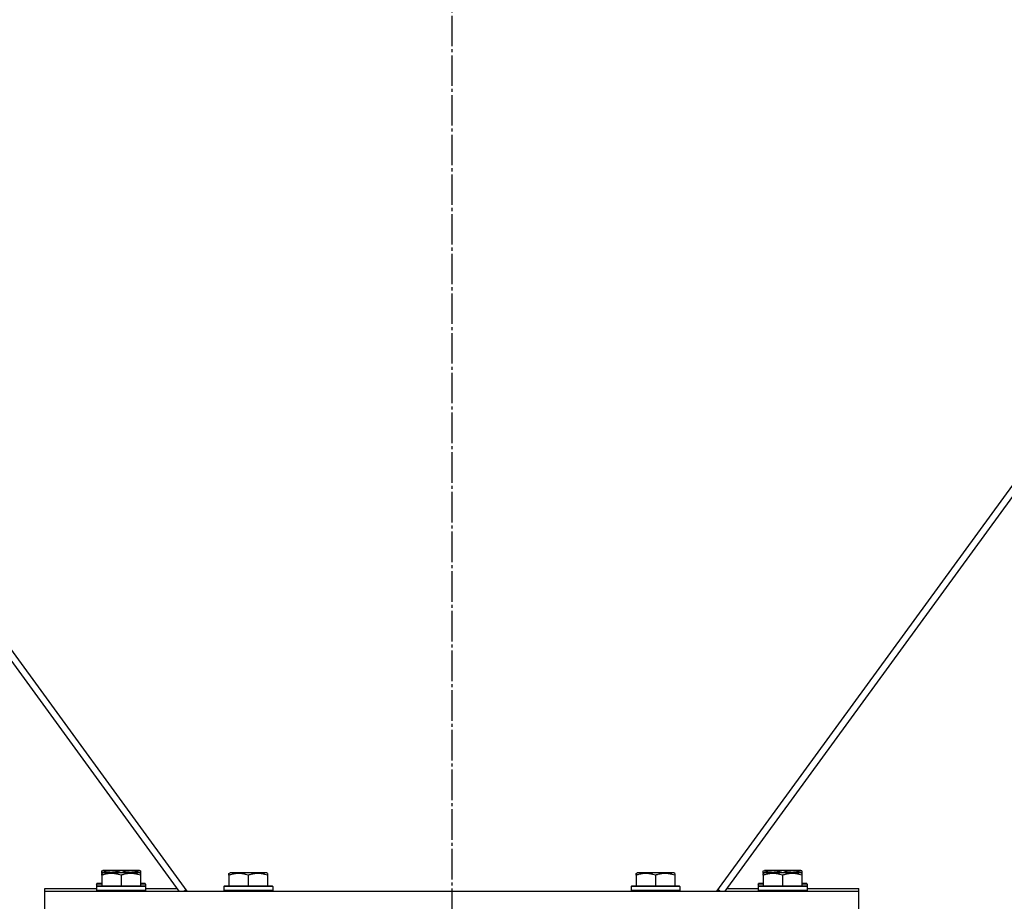
# Model space of a CAD drawing. Units: millimetres. Extents: x 0 to 26065, y -9 to 17820.
# Drawn here: x 7716 to 8199, y 12335 to 12768 of the extents above; entities that cross this region are included whole.
import ezdxf

# ---------------------------------------------------------------- set-up
doc = ezdxf.new("R2010")
doc.units = ezdxf.units.MM
doc.linetypes.add('K5LT_AXLED', pattern=[19.5, 15, -1.5, 1.5, -1.5])
doc.linetypes.add('K5LT_THIN', pattern=[0])
for name, color, linetype, true_color in [('OSI', 2, 'Continuous', 0xffff00), ('R', 1, 'Continuous', 0xff0000), ('WELDING', 7, 'Continuous', 0xffffff)]:
    doc.layers.add(name, color=color, linetype=linetype, true_color=true_color)

msp = doc.modelspace()

# ---------------------------------------------------------------- linework, layer by layer
at = {"layer": 'OSI', "color": 30, "linetype": 'K5LT_AXLED', "lineweight": 30, "true_color": 0xff8000}
msp.add_line((7928.05, 15539.02), (7928.05, 12127.02), dxfattribs=at)
at = {"layer": 'R', "color": 7, "linetype": 'K5LT_THIN', "lineweight": 30}
for p, q in [((7798.05, 12339.8), (7503.96, 12743.45)), ((8352.13, 12743.45), (8058.05, 12339.8)), ((7503.35, 12738.72), (7793.99, 12339.8)), ((8352.75, 12738.72), (8062.11, 12339.8)), ((7756.05, 12349.72), (7756.58, 12350.02)), ((7756.05, 12348.87), (7756.05, 12349.72)), ((7756.05, 12348.87), (7756.05, 12348.5)), ((7756.05, 12348.5), (7756.58, 12348.8)), ((7774.52, 12350.02), (7756.58, 12350.02)), ((7774.52, 12348.8), (7756.58, 12348.8)), ((7765.55, 12348.87), (7765.55, 12348.8)), ((7775.05, 12349.72), (7774.52, 12350.02)), ((7775.05, 12348.5), (7774.52, 12348.8)), ((7775.05, 12349.72), (7775.05, 12348.87)), ((7775.05, 12348.87), (7775.05, 12348.5)), ((7818.55, 12348.5), (7819.08, 12348.8)), ((7837.02, 12348.8), (7819.08, 12348.8)), ((7837.55, 12348.5), (7837.02, 12348.8)), ((8018.55, 12348.5), (8019.08, 12348.8)), ((8037.02, 12348.8), (8019.08, 12348.8)), ((8037.55, 12348.5), (8037.02, 12348.8)), ((8081.05, 12349.72), (8081.58, 12350.02)), ((8081.05, 12348.87), (8081.05, 12349.72)), ((8081.05, 12348.87), (8081.05, 12348.5)), ((8081.05, 12348.5), (8081.58, 12348.8)), ((8099.52, 12350.02), (8081.58, 12350.02)), ((8099.52, 12348.8), (8081.58, 12348.8)), ((8090.55, 12348.87), (8090.55, 12348.8)), ((8100.05, 12349.72), (8099.52, 12350.02)), ((8100.05, 12348.5), (8099.52, 12348.8)), ((8100.05, 12349.72), (8100.05, 12348.87)), ((8100.05, 12348.87), (8100.05, 12348.5)), ((7756.05, 12347.65), (7756.05, 12348.5)), ((7756.05, 12347.65), (7756.05, 12342.3)), ((7765.55, 12347.65), (7765.55, 12342.3)), ((7775.05, 12348.5), (7775.05, 12347.65)), ((7775.05, 12347.65), (7775.05, 12342.3)), ((7818.55, 12347.65), (7818.55, 12348.5)), ((7818.55, 12347.65), (7818.55, 12342.3)), ((7828.05, 12347.65), (7828.05, 12342.3)), ((7837.55, 12348.5), (7837.55, 12347.65)), ((7837.55, 12347.65), (7837.55, 12342.3)), ((8018.55, 12347.65), (8018.55, 12348.5)), ((8018.55, 12347.65), (8018.55, 12342.3)), ((8028.05, 12347.65), (8028.05, 12342.3)), ((8037.55, 12348.5), (8037.55, 12347.65)), ((8037.55, 12347.65), (8037.55, 12342.3)), ((8081.05, 12347.65), (8081.05, 12348.5)), ((8081.05, 12347.65), (8081.05, 12342.3)), ((8090.55, 12347.65), (8090.55, 12342.3)), ((8100.05, 12348.5), (8100.05, 12347.65)), ((8100.05, 12347.65), (8100.05, 12342.3)), ((7728.05, 12339.8), (7728.05, 12341.02)), ((7728.05, 12341.02), (7753.55, 12341.02)), ((7728.05, 12329.8), (7728.05, 12339.8)), ((7728.05, 12339.8), (8128.05, 12339.8)), ((7753.55, 12343.22), (7753.72, 12343.52)), ((7753.55, 12343.22), (7753.55, 12341.32)), ((7756.05, 12343.22), (7753.55, 12343.22)), ((7753.55, 12342), (7753.72, 12342.3)), ((7753.55, 12342), (7753.55, 12340.1)), ((7777.55, 12342), (7753.55, 12342)), ((7777.55, 12340.1), (7753.55, 12340.1)), ((7753.55, 12340.1), (7753.72, 12339.8)), ((7756.05, 12343.52), (7753.72, 12343.52)), ((7777.38, 12342.3), (7753.72, 12342.3)), ((7777.38, 12343.52), (7775.05, 12343.52)), ((7777.55, 12343.22), (7775.05, 12343.22)), ((7777.55, 12343.22), (7777.38, 12343.52)), ((7777.55, 12342), (7777.38, 12342.3)), ((7777.55, 12340.1), (7777.38, 12339.8)), ((7777.55, 12343.22), (7777.55, 12341.32)), ((7777.55, 12342), (7777.55, 12340.1)), ((7777.55, 12341.02), (7793.1, 12341.02)), ((7796.37, 12339.8), (7797.47, 12340.6)), ((7816.05, 12342), (7816.22, 12342.3)), ((7816.05, 12342), (7816.05, 12340.1)), ((7840.05, 12342), (7816.05, 12342)), ((7840.05, 12340.1), (7816.05, 12340.1)), ((7816.05, 12340.1), (7816.22, 12339.8)), ((7839.88, 12342.3), (7816.22, 12342.3)), ((7840.05, 12342), (7839.88, 12342.3)), ((7840.05, 12340.1), (7839.88, 12339.8)), ((7840.05, 12342), (7840.05, 12340.1)), ((8016.05, 12342), (8016.22, 12342.3)), ((8016.05, 12342), (8016.05, 12340.1)), ((8040.05, 12342), (8016.05, 12342)), ((8040.05, 12340.1), (8016.05, 12340.1)), ((8016.05, 12340.1), (8016.22, 12339.8)), ((8039.88, 12342.3), (8016.22, 12342.3)), ((8040.05, 12342), (8039.88, 12342.3)), ((8040.05, 12340.1), (8039.88, 12339.8)), ((8040.05, 12342), (8040.05, 12340.1)), ((8059.73, 12339.8), (8058.63, 12340.6)), ((8063, 12341.02), (8078.55, 12341.02)), ((8078.55, 12343.22), (8078.72, 12343.52)), ((8078.55, 12343.22), (8078.55, 12341.32)), ((8081.05, 12343.22), (8078.55, 12343.22)), ((8078.55, 12342), (8078.72, 12342.3)), ((8078.55, 12342), (8078.55, 12340.1)), ((8102.55, 12342), (8078.55, 12342)), ((8102.55, 12340.1), (8078.55, 12340.1)), ((8078.55, 12340.1), (8078.72, 12339.8)), ((8081.05, 12343.52), (8078.72, 12343.52)), ((8102.38, 12342.3), (8078.72, 12342.3)), ((8102.38, 12343.52), (8100.05, 12343.52)), ((8102.55, 12343.22), (8100.05, 12343.22)), ((8102.55, 12343.22), (8102.38, 12343.52)), ((8102.55, 12342), (8102.38, 12342.3)), ((8102.55, 12340.1), (8102.38, 12339.8)), ((8102.55, 12343.22), (8102.55, 12341.32)), ((8102.55, 12342), (8102.55, 12340.1)), ((8102.55, 12341.02), (8128.05, 12341.02)), ((8128.05, 12339.8), (8128.05, 12341.02)), ((8128.05, 12329.8), (8128.05, 12339.8))]:
    msp.add_line(p, q, dxfattribs=at)
at = {"layer": 'WELDING', "color": 7, "linetype": 'K5LT_THIN', "lineweight": 30}
for points in [[(7765.55, 12348.87), (7765.11, 12349.02), (7764.55, 12349.19), (7763.85, 12349.36), (7763.44, 12349.45), (7762.98, 12349.53), (7762.51, 12349.61), (7762.01, 12349.66), (7761.52, 12349.7), (7760.98, 12349.72), (7760.46, 12349.72), (7759.93, 12349.69), (7759.32, 12349.64), (7758.56, 12349.53), (7757.43, 12349.3), (7756.58, 12349.05), (7756.05, 12348.87)], [(7775.05, 12348.87), (7774.61, 12349.02), (7774.05, 12349.19), (7773.35, 12349.36), (7772.94, 12349.45), (7772.48, 12349.53), (7772.01, 12349.61), (7771.51, 12349.66), (7771.02, 12349.7), (7770.48, 12349.72), (7769.96, 12349.72), (7769.43, 12349.69), (7768.82, 12349.64), (7768.06, 12349.53), (7766.93, 12349.3), (7766.08, 12349.05), (7765.55, 12348.87)], [(8090.55, 12348.87), (8090.11, 12349.02), (8089.55, 12349.19), (8088.85, 12349.36), (8088.44, 12349.45), (8087.98, 12349.53), (8087.51, 12349.61), (8087.01, 12349.66), (8086.52, 12349.7), (8085.98, 12349.72), (8085.46, 12349.72), (8084.93, 12349.69), (8084.32, 12349.64), (8083.56, 12349.53), (8082.43, 12349.3), (8081.58, 12349.05), (8081.05, 12348.87)], [(8100.05, 12348.87), (8099.61, 12349.02), (8099.05, 12349.19), (8098.35, 12349.36), (8097.94, 12349.45), (8097.48, 12349.53), (8097.01, 12349.61), (8096.51, 12349.66), (8096.02, 12349.7), (8095.48, 12349.72), (8094.96, 12349.72), (8094.43, 12349.69), (8093.82, 12349.64), (8093.06, 12349.53), (8091.93, 12349.3), (8091.08, 12349.05), (8090.55, 12348.87)], [(7765.55, 12347.65), (7765.11, 12347.79), (7764.55, 12347.96), (7763.85, 12348.13), (7763.44, 12348.22), (7762.98, 12348.31), (7762.51, 12348.38), (7762.01, 12348.44), (7761.52, 12348.48), (7760.98, 12348.5), (7760.46, 12348.5), (7759.93, 12348.47), (7759.32, 12348.41), (7758.56, 12348.31), (7757.43, 12348.07), (7756.58, 12347.82), (7756.05, 12347.65)], [(7775.05, 12347.65), (7774.61, 12347.79), (7774.05, 12347.96), (7773.35, 12348.13), (7772.94, 12348.22), (7772.48, 12348.31), (7772.01, 12348.38), (7771.51, 12348.44), (7771.02, 12348.48), (7770.48, 12348.5), (7769.96, 12348.5), (7769.43, 12348.47), (7768.82, 12348.41), (7768.06, 12348.31), (7766.93, 12348.07), (7766.08, 12347.82), (7765.55, 12347.65)], [(7828.05, 12347.65), (7827.61, 12347.79), (7827.05, 12347.96), (7826.35, 12348.13), (7825.94, 12348.22), (7825.48, 12348.31), (7825.01, 12348.38), (7824.51, 12348.44), (7824.02, 12348.48), (7823.48, 12348.5), (7822.96, 12348.5), (7822.43, 12348.47), (7821.82, 12348.41), (7821.06, 12348.31), (7819.93, 12348.07), (7819.08, 12347.82), (7818.55, 12347.65)], [(7837.55, 12347.65), (7837.11, 12347.79), (7836.55, 12347.96), (7835.85, 12348.13), (7835.44, 12348.22), (7834.98, 12348.31), (7834.51, 12348.38), (7834.01, 12348.44), (7833.52, 12348.48), (7832.98, 12348.5), (7832.46, 12348.5), (7831.93, 12348.47), (7831.32, 12348.41), (7830.56, 12348.31), (7829.43, 12348.07), (7828.58, 12347.82), (7828.05, 12347.65)], [(8028.05, 12347.65), (8027.61, 12347.79), (8027.05, 12347.96), (8026.35, 12348.13), (8025.94, 12348.22), (8025.48, 12348.31), (8025.01, 12348.38), (8024.51, 12348.44), (8024.02, 12348.48), (8023.48, 12348.5), (8022.96, 12348.5), (8022.43, 12348.47), (8021.82, 12348.41), (8021.06, 12348.31), (8019.93, 12348.07), (8019.08, 12347.82), (8018.55, 12347.65)], [(8037.55, 12347.65), (8037.11, 12347.79), (8036.55, 12347.96), (8035.85, 12348.13), (8035.44, 12348.22), (8034.98, 12348.31), (8034.51, 12348.38), (8034.01, 12348.44), (8033.52, 12348.48), (8032.98, 12348.5), (8032.46, 12348.5), (8031.93, 12348.47), (8031.32, 12348.41), (8030.56, 12348.31), (8029.43, 12348.07), (8028.58, 12347.82), (8028.05, 12347.65)], [(8090.55, 12347.65), (8090.11, 12347.79), (8089.55, 12347.96), (8088.85, 12348.13), (8088.44, 12348.22), (8087.98, 12348.31), (8087.51, 12348.38), (8087.01, 12348.44), (8086.52, 12348.48), (8085.98, 12348.5), (8085.46, 12348.5), (8084.93, 12348.47), (8084.32, 12348.41), (8083.56, 12348.31), (8082.43, 12348.07), (8081.58, 12347.82), (8081.05, 12347.65)], [(8100.05, 12347.65), (8099.61, 12347.79), (8099.05, 12347.96), (8098.35, 12348.13), (8097.94, 12348.22), (8097.48, 12348.31), (8097.01, 12348.38), (8096.51, 12348.44), (8096.02, 12348.48), (8095.48, 12348.5), (8094.96, 12348.5), (8094.43, 12348.47), (8093.82, 12348.41), (8093.06, 12348.31), (8091.93, 12348.07), (8091.08, 12347.82), (8090.55, 12347.65)]]:
    msp.add_open_spline(points, degree=3, knots=[0, 0, 0, 0, 2.392038, 3.094773, 3.749673, 4.638938, 5.533553, 6.273967, 7.269403, 8.166492, 9.086699, 10.026159, 10.962726, 12.336972, 14.092661, 17, 17, 17, 17], dxfattribs=at)

doc.saveas('drawing.dxf')
